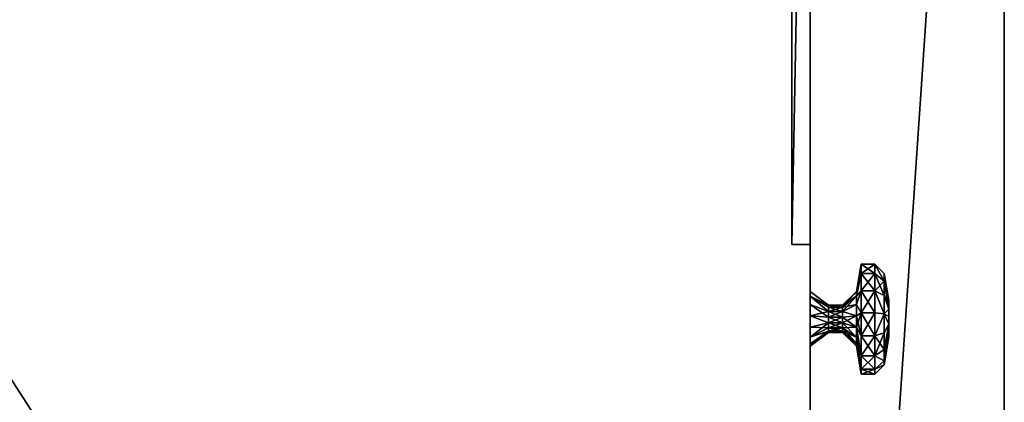
# Model space of a CAD drawing. Units: millimetres. Extents: x -38318 to -24048, y 74767 to 86628.
# Drawn here: x -34035 to -33697, y 80139 to 80270 of the extents above; entities that cross this region are included whole.
import ezdxf

# ---------------------------------------------------------------- set-up
doc = ezdxf.new("R2010")
doc.units = ezdxf.units.MM
doc.layers.add('3d-mebel', color=4, linetype='Continuous')

# ---------------------------------------------------------------- blocks, each defined once
blk = doc.blocks.new('12ZFNB01')
at = {"color": 0, "linetype": 'ByBlock'}
blk.add_3dface([(24, 24.188, 31.562), (24, 24.188, 30.188), (24, 57.312, 30.188), (24, 57.312, 31.562)], dxfattribs=at)
mesh = blk.add_polyface(dxfattribs=at)
corners = [(0, 20.125, 75.625), (0, 61.375, 75.625), (0, 20.125, 76), (0, 61.375, 76), (26.625, 61.375, 75.625), (26.625, 20.125, 75.625), (26.625, 20.125, 76), (26.625, 61.375, 76), (0, 58.75, 71.875), (0, 58.75, 71.5), (0, 81.5, 71.875), (0, 81.5, 71.5), (22.625, 58.75, 71.5), (22.625, 58.75, 71.875), (22.625, 81.5, 71.875), (22.625, 81.5, 71.5), (0, 58.75, 68.875), (0, 60.25, 67.375), (0, 77.375, 67.375), (0, 78.875, 68.875), (20, 60.25, 67.375), (20, 58.75, 68.875), (20, 78.875, 68.875), (20, 77.375, 67.375), (24, 40.688, 71.5), (24, 38.75, 70), (24, 25.75, 70), (24, 24.25, 71.5), (24, 57.25, 71.5), (24, 55.75, 70), (24, 40.812, 71.5), (24, 42.75, 70), (0, 22.75, 71.5), (0, 22.75, 71.875), (0, 0, 71.875), (0, 0, 71.5), (22.625, 22.75, 71.875), (22.625, 22.75, 71.5), (22.625, 0, 71.875), (22.625, 0, 71.5), (20, 22.75, 68.875), (20, 21.25, 67.375), (20, 2.625, 68.875), (20, 4.125, 67.375), (0, 21.25, 67.375), (0, 22.75, 68.875), (0, 4.125, 67.375), (0, 2.625, 68.875), (24, 58.75, 73), (24, 57.312, 71.562), (24, 22.75, 73), (24, 24.188, 71.562), (19.25, 60.25, 57.125), (19.25, 60.25, 57.875), (19.25, 77.375, 57.125), (19.25, 77.375, 57.875), (19.25, 21.25, 57.875), (19.25, 21.25, 57.125), (19.25, 4.125, 57.125), (19.25, 4.125, 57.875), (19.25, 60.25, 46.875), (19.25, 60.25, 47.625), (19.25, 77.375, 46.875), (19.25, 77.375, 47.625), (19.25, 21.25, 47.625), (19.25, 21.25, 46.875), (19.25, 4.125, 46.875), (19.25, 4.125, 47.625), (19.25, 60.25, 36.5), (19.25, 60.25, 37.25), (19.25, 77.375, 36.5), (19.25, 77.375, 37.25), (19.25, 60.25, 26.25), (19.25, 60.25, 27), (19.25, 77.375, 26.25), (19.25, 77.375, 27), (19.25, 21.25, 37.25), (19.25, 21.25, 36.5), (19.25, 4.125, 36.5), (19.25, 4.125, 37.25), (19.25, 21.25, 27), (19.25, 21.25, 26.25), (19.25, 4.125, 26.25), (19.25, 4.125, 27), (24, 40.688, 30.125), (24, 38.75, 28.625), (24, 25.75, 28.625), (24, 24.25, 30.125), (24, 57.25, 30.125), (24, 55.75, 28.625), (24, 42.75, 28.625), (24, 40.812, 30.125), (24, 24.25, 31.625), (24, 25.75, 33.125), (24, 38.75, 33.125), (24, 40.688, 31.625), (24, 40.812, 31.625), (24, 42.75, 33.125), (24, 57.25, 31.625), (24, 55.75, 33.125), (19.25, 60.25, 16), (19.25, 60.25, 16.75), (19.25, 77.375, 16), (19.25, 77.375, 16.75), (19.25, 21.25, 16.75), (19.25, 21.25, 16), (19.25, 4.125, 16), (19.25, 4.125, 16.75), (0, 60.25, 5.625), (0, 58.75, 4.125), (0, 78.875, 4.125), (0, 77.375, 5.625), (20, 77.375, 5.625), (20, 78.875, 4.125), (20, 58.75, 4.125), (20, 60.25, 5.625), (24, 40.812, 6.125), (24, 42.75, 7.625), (24, 55.75, 7.625), (24, 57.25, 6.125), (24, 24.25, 6.125), (24, 25.75, 7.625), (24, 38.75, 7.625), (24, 40.688, 6.125), (20, 2.625, 4.125), (20, 4.125, 5.625), (20, 22.75, 4.125), (20, 21.25, 5.625), (0, 22.75, 4.125), (0, 21.25, 5.625), (0, 2.625, 4.125), (0, 4.125, 5.625), (24, 22.75, 4.125), (24, 24.188, 6.062), (24, 58.75, 4.125), (24, 57.312, 6.062), (0, 81.5, 1.5), (0, 61.375, 1.5), (0, 81.5), (0, 61.375), (22.625, 61.375, 1.5), (22.625, 81.5, 1.5), (22.625, 81.5), (22.625, 61.375), (0, 20.125, 1.5), (0, 0, 1.5), (0, 0), (0, 20.125), (22.625, 0, 1.5), (22.625, 20.125, 1.5), (22.625, 0), (22.625, 20.125), (26.625, 20.125, 1.5), (26.625, 61.375, 1.5), (26.625, 20.125), (26.625, 61.375)]
mesh.append_faces([[corners[k] for k in face] for face in [(0, 1, 2), (3, 2, 1), (8, 9, 10), (11, 10, 9), (28, 29, 30), (31, 30, 29), (36, 37, 38), (39, 38, 37), (40, 41, 42), (43, 42, 41), (44, 45, 46), (47, 46, 45), (48, 49, 50), (51, 50, 49), (52, 53, 54), (55, 54, 53), (60, 61, 62), (63, 62, 61), (68, 69, 70), (71, 70, 69), (72, 73, 74), (75, 74, 73), (96, 97, 98), (99, 98, 97), (100, 101, 102), (103, 102, 101), (124, 125, 126), (127, 126, 125), (128, 129, 130), (131, 130, 129), (132, 133, 134), (135, 134, 133), (136, 137, 138), (139, 138, 137), (148, 149, 150), (151, 150, 149), (152, 153, 154), (155, 154, 153)]], dxfattribs={"vtx1": -1, "color": 0})
mesh.append_faces([[corners[k] for k in face] for face in [(4, 5, 6), (6, 7, 4), (12, 13, 14), (14, 15, 12), (16, 17, 18), (18, 19, 16), (20, 21, 22), (22, 23, 20), (24, 25, 26), (26, 27, 24), (32, 33, 34), (34, 35, 32), (56, 57, 58), (58, 59, 56), (64, 65, 66), (66, 67, 64), (76, 77, 78), (78, 79, 76), (80, 81, 82), (82, 83, 80), (84, 85, 86), (86, 87, 84), (88, 89, 90), (90, 91, 88), (92, 93, 94), (94, 95, 92), (104, 105, 106), (106, 107, 104), (108, 109, 110), (110, 111, 108), (112, 113, 114), (114, 115, 112), (116, 117, 118), (118, 119, 116), (120, 121, 122), (122, 123, 120), (140, 141, 142), (142, 143, 140), (144, 145, 146), (146, 147, 144), (137, 144, 147), (147, 139, 137)]], dxfattribs={"vtx2": -1, "color": 0})
mesh = blk.add_polyface(dxfattribs=at)
corners = [(22.625, 81.5, 71.5), (20, 58.75, 68.875), (20, 78.875, 68.875), (22.625, 58.75, 71.5), (0, 58.75, 71.5), (0, 58.75, 68.875), (0, 78.875, 68.875), (0, 81.5, 71.5), (0, 22.75, 68.875), (0, 22.75, 71.5), (0, 2.625, 68.875), (0, 0, 71.5), (20, 22.75, 68.875), (22.625, 0, 71.5), (20, 2.625, 68.875), (22.625, 22.75, 71.5), (0, 22.75, 73), (0, 58.75, 73), (0, 61.375, 75.625), (0, 20.125, 75.625), (24, 22.75, 73), (24, 58.75, 73), (26.625, 61.375, 75.625), (26.625, 20.125, 75.625), (24, 58.75, 4.125), (24, 22.75, 4.125), (26.625, 61.375, 1.5), (26.625, 20.125, 1.5), (0, 58.75, 4.125), (0, 22.75, 4.125), (0, 61.375, 1.5), (0, 20.125, 1.5), (0, 2.625, 4.125), (0, 0, 1.5), (20, 22.75, 4.125), (20, 2.625, 4.125), (22.625, 20.125, 1.5), (22.625, 0, 1.5), (20, 78.875, 4.125), (20, 58.75, 4.125), (22.625, 61.375, 1.5), (22.625, 81.5, 1.5), (0, 78.875, 4.125), (0, 81.5, 1.5)]
mesh.append_faces([[corners[k] for k in face] for face in [(0, 1, 2), (12, 13, 14)]], dxfattribs={"vtx0": -1, "color": 0})
mesh.append_faces([[corners[k] for k in face] for face in [(8, 9, 10), (11, 10, 9), (15, 13, 12), (24, 25, 26), (27, 26, 25), (28, 29, 30), (31, 30, 29), (29, 32, 31), (33, 31, 32), (34, 35, 36), (37, 36, 35)]], dxfattribs={"vtx1": -1, "color": 0})
mesh.append_faces([[corners[k] for k in face] for face in [(0, 3, 1), (4, 5, 6), (6, 7, 4), (16, 17, 18), (18, 19, 16), (20, 21, 22), (22, 23, 20), (38, 39, 40), (40, 41, 38), (42, 28, 30), (30, 43, 42)]], dxfattribs={"vtx2": -1, "color": 0})
mesh = blk.add_polyface(dxfattribs=at)
corners = [(0, 61.375, 75.625), (26.625, 61.375, 75.625), (26.625, 61.375, 76), (0, 61.375, 76), (0, 20.125, 75.625), (26.625, 20.125, 75.625), (26.625, 20.125, 76), (0, 20.125, 76), (0, 81.5, 71.5), (22.625, 81.5, 71.5), (0, 81.5, 71.875), (22.625, 81.5, 71.875), (0, 58.75, 73), (0, 58.75, 68.875), (24, 58.75, 73), (20, 58.75, 68.875), (0, 22.75, 73), (0, 22.75, 68.875), (24, 22.75, 73), (20, 22.75, 68.875), (0, 0, 71.5), (22.625, 0, 71.5), (0, 0, 71.875), (22.625, 0, 71.875), (26.625, 61.375, 1.5), (22.625, 61.375, 1.5), (22.625, 61.375), (26.625, 61.375), (0, 81.5), (22.625, 81.5), (0, 81.5, 1.5), (22.625, 81.5, 1.5), (26.625, 20.125, 1.5), (22.625, 20.125, 1.5), (22.625, 20.125), (26.625, 20.125), (0, 0), (22.625, 0), (0, 0, 1.5), (22.625, 0, 1.5)]
mesh.append_faces([[corners[k] for k in face] for face in [(8, 9, 10), (11, 10, 9), (12, 13, 14), (15, 14, 13), (16, 17, 18), (19, 18, 17), (20, 21, 22), (23, 22, 21), (28, 29, 30), (31, 30, 29), (36, 37, 38), (39, 38, 37)]], dxfattribs={"vtx1": -1, "color": 0})
mesh.append_faces([[corners[k] for k in face] for face in [(0, 1, 2), (2, 3, 0), (4, 5, 6), (6, 7, 4), (24, 25, 26), (26, 27, 24), (32, 33, 34), (34, 35, 32)]], dxfattribs={"vtx2": -1, "color": 0})
mesh = blk.add_polyface(dxfattribs=at)
corners = [(0, 81.5, 71.5), (20, 78.875, 68.875), (22.625, 81.5, 71.5), (0, 78.875, 68.875), (0, 0, 71.5), (20, 2.625, 68.875), (22.625, 0, 71.5), (0, 2.625, 68.875), (0, 22.75, 73), (26.625, 20.125, 75.625), (0, 20.125, 75.625), (24, 22.75, 73), (0, 58.75, 73), (26.625, 61.375, 75.625), (0, 61.375, 75.625), (24, 58.75, 73), (0, 2.625, 4.125), (22.625, 0, 1.5), (20, 2.625, 4.125), (0, 0, 1.5), (24, 22.75, 4.125), (20, 22.75, 4.125), (26.625, 20.125, 1.5), (22.625, 20.125, 1.5), (0, 78.875, 4.125), (22.625, 81.5, 1.5), (20, 78.875, 4.125), (0, 81.5, 1.5), (24, 58.75, 4.125), (20, 58.75, 4.125), (26.625, 61.375, 1.5), (22.625, 61.375, 1.5)]
mesh.append_faces([[corners[k] for k in face] for face in [(0, 1, 2), (4, 5, 6), (8, 9, 10), (12, 13, 14), (16, 17, 18), (24, 25, 26)]], dxfattribs={"vtx0": -1, "color": 0})
mesh.append_faces([[corners[k] for k in face] for face in [(11, 9, 8), (15, 13, 12), (20, 21, 22), (23, 22, 21), (28, 29, 30), (31, 30, 29)]], dxfattribs={"vtx1": -1, "color": 0})
mesh.append_faces([[corners[k] for k in face] for face in [(0, 3, 1), (4, 7, 5), (16, 19, 17), (24, 27, 25)]], dxfattribs={"vtx2": -1, "color": 0})
mesh = blk.add_polyface(dxfattribs=at)
corners = [(26.625, 20.125, 76), (0, 20.125, 76), (0, 61.375, 76), (26.625, 61.375, 76), (0, 81.5, 71.875), (22.625, 81.5, 71.875), (0, 58.75, 71.875), (22.625, 58.75, 71.875), (20, 60.25, 67.375), (0, 60.25, 67.375), (0, 77.375, 67.375), (20, 77.375, 67.375), (22.625, 0, 71.875), (0, 0, 71.875), (0, 22.75, 71.875), (22.625, 22.75, 71.875), (0, 21.25, 67.375), (20, 21.25, 67.375), (0, 4.125, 67.375), (20, 4.125, 67.375), (19.25, 77.375, 57.125), (19.25, 60.25, 57.125), (0.25, 77.375, 57.125), (0.25, 60.25, 57.125), (19.25, 77.375, 57.875), (19.25, 60.25, 57.875), (0.25, 77.375, 57.875), (0.25, 60.25, 57.875), (19.25, 21.25, 57.125), (19.25, 4.125, 57.125), (0.25, 4.125, 57.125), (0.25, 21.25, 57.125), (19.25, 21.25, 57.875), (19.25, 4.125, 57.875), (0.25, 4.125, 57.875), (0.25, 21.25, 57.875), (19.25, 77.375, 47.625), (19.25, 60.25, 47.625), (0.25, 77.375, 47.625), (0.25, 60.25, 47.625), (19.25, 77.375, 46.875), (19.25, 60.25, 46.875), (0.25, 77.375, 46.875), (0.25, 60.25, 46.875), (19.25, 21.25, 47.625), (19.25, 4.125, 47.625), (0.25, 4.125, 47.625), (0.25, 21.25, 47.625), (19.25, 21.25, 46.875), (19.25, 4.125, 46.875), (0.25, 4.125, 46.875), (0.25, 21.25, 46.875), (19.25, 60.25, 36.5), (19.25, 77.375, 36.5), (0.25, 77.375, 36.5), (0.25, 60.25, 36.5), (19.25, 60.25, 37.25), (19.25, 77.375, 37.25), (0.25, 77.375, 37.25), (0.25, 60.25, 37.25), (19.25, 60.25, 26.25), (19.25, 77.375, 26.25), (0.25, 77.375, 26.25), (0.25, 60.25, 26.25), (19.25, 60.25, 27), (19.25, 77.375, 27), (0.25, 77.375, 27), (0.25, 60.25, 27), (19.25, 4.125, 36.5), (19.25, 21.25, 36.5), (0.25, 4.125, 36.5), (0.25, 21.25, 36.5), (19.25, 4.125, 37.25), (19.25, 21.25, 37.25), (0.25, 4.125, 37.25), (0.25, 21.25, 37.25), (19.25, 4.125, 27), (19.25, 21.25, 27), (0.25, 4.125, 27), (0.25, 21.25, 27), (19.25, 4.125, 26.25), (19.25, 21.25, 26.25), (0.25, 4.125, 26.25), (0.25, 21.25, 26.25), (19.25, 60.25, 16), (19.25, 77.375, 16), (0.25, 77.375, 16), (0.25, 60.25, 16), (19.25, 60.25, 16.75), (19.25, 77.375, 16.75), (0.25, 77.375, 16.75), (0.25, 60.25, 16.75), (19.25, 4.125, 16), (19.25, 21.25, 16), (0.25, 4.125, 16), (0.25, 21.25, 16), (19.25, 4.125, 16.75), (19.25, 21.25, 16.75), (0.25, 4.125, 16.75), (0.25, 21.25, 16.75), (20, 60.25, 5.625), (20, 77.375, 5.625), (0, 77.375, 5.625), (0, 60.25, 5.625), (20, 4.125, 5.625), (20, 21.25, 5.625), (0, 4.125, 5.625), (0, 21.25, 5.625)]
mesh.append_faces([[corners[k] for k in face] for face in [(4, 5, 6), (7, 6, 5), (16, 17, 18), (19, 18, 17), (20, 21, 22), (23, 22, 21), (24, 25, 26), (27, 26, 25), (36, 37, 38), (39, 38, 37), (40, 41, 42), (43, 42, 41), (68, 69, 70), (71, 70, 69), (72, 73, 74), (75, 74, 73), (76, 77, 78), (79, 78, 77), (80, 81, 82), (83, 82, 81), (92, 93, 94), (95, 94, 93), (96, 97, 98), (99, 98, 97), (104, 105, 106), (107, 106, 105)]], dxfattribs={"vtx1": -1, "color": 0})
mesh.append_faces([[corners[k] for k in face] for face in [(0, 1, 2), (2, 3, 0), (8, 9, 10), (10, 11, 8), (12, 13, 14), (14, 15, 12), (28, 29, 30), (30, 31, 28), (32, 33, 34), (34, 35, 32), (44, 45, 46), (46, 47, 44), (48, 49, 50), (50, 51, 48), (52, 53, 54), (54, 55, 52), (56, 57, 58), (58, 59, 56), (60, 61, 62), (62, 63, 60), (64, 65, 66), (66, 67, 64), (84, 85, 86), (86, 87, 84), (88, 89, 90), (90, 91, 88), (100, 101, 102), (102, 103, 100)]], dxfattribs={"vtx2": -1, "color": 0})
mesh = blk.add_polyface(dxfattribs=at)
corners = [(24, 40.688, 6.125), (24, 38.75, 7.625), (24, 40.688, 30.125), (24, 38.75, 28.625), (24, 24.25, 30.125), (24, 25.75, 28.625), (24, 24.25, 6.125), (24, 25.75, 7.625), (24, 57.25, 6.125), (24, 55.75, 7.625), (24, 57.25, 30.125), (24, 55.75, 28.625), (24, 40.812, 30.125), (24, 42.75, 28.625), (24, 40.812, 6.125), (24, 42.75, 7.625), (24, 58.75, 4.125), (24, 57.312, 6.062), (24, 57.312, 71.562), (24, 58.75, 73), (24, 22.75, 73), (24, 24.188, 71.562), (24, 24.188, 6.062), (24, 22.75, 4.125), (0, 4.125, 67.375), (0, 2.625, 68.875), (0, 4.125, 5.625), (0, 2.625, 4.125), (20, 2.625, 68.875), (20, 4.125, 67.375), (20, 4.125, 5.625), (20, 2.625, 4.125), (20, 22.75, 4.125), (20, 21.25, 5.625), (20, 21.25, 67.375), (20, 22.75, 68.875), (20, 77.375, 67.375), (20, 78.875, 68.875), (20, 77.375, 5.625), (20, 78.875, 4.125), (0, 78.875, 68.875), (0, 77.375, 67.375), (0, 77.375, 5.625), (0, 78.875, 4.125), (20, 60.25, 5.625), (20, 58.75, 4.125), (20, 60.25, 67.375), (20, 58.75, 68.875), (24, 40.688, 31.625), (24, 38.75, 33.125), (24, 40.688, 71.5), (24, 38.75, 70), (24, 24.25, 71.5), (24, 25.75, 70), (24, 24.25, 31.625), (24, 25.75, 33.125), (24, 57.25, 31.625), (24, 55.75, 33.125), (24, 55.75, 70), (24, 57.25, 71.5), (24, 40.812, 71.5), (24, 42.75, 70), (24, 42.75, 33.125), (24, 40.812, 31.625)]
mesh.append_faces([[corners[k] for k in face] for face in [(0, 1, 2), (3, 2, 1), (4, 5, 6), (7, 6, 5), (8, 9, 10), (11, 10, 9), (12, 13, 14), (15, 14, 13), (24, 25, 26), (27, 26, 25), (36, 37, 38), (39, 38, 37), (44, 45, 46), (47, 46, 45), (48, 49, 50), (51, 50, 49), (52, 53, 54), (55, 54, 53)]], dxfattribs={"vtx1": -1, "color": 0})
mesh.append_faces([[corners[k] for k in face] for face in [(16, 17, 18), (18, 19, 16), (20, 21, 22), (22, 23, 20), (28, 29, 30), (30, 31, 28), (32, 33, 34), (34, 35, 32), (40, 41, 42), (42, 43, 40), (56, 57, 58), (58, 59, 56), (60, 61, 62), (62, 63, 60)]], dxfattribs={"vtx2": -1, "color": 0})
mesh = blk.add_polyface(dxfattribs=at)
corners = [(0, 2.625, 4.125), (20, 2.625, 4.125), (0, 2.625, 68.875), (20, 2.625, 68.875), (20, 4.125, 67.375), (0, 4.125, 67.375), (20, 4.125, 5.625), (0, 4.125, 5.625), (0, 21.25, 5.625), (20, 21.25, 5.625), (20, 21.25, 67.375), (0, 21.25, 67.375), (20, 77.375, 67.375), (0, 77.375, 67.375), (20, 77.375, 5.625), (0, 77.375, 5.625), (0, 78.875, 4.125), (20, 78.875, 4.125), (0, 78.875, 68.875), (20, 78.875, 68.875), (0, 60.25, 5.625), (20, 60.25, 5.625), (20, 60.25, 67.375), (0, 60.25, 67.375)]
mesh.append_faces([[corners[k] for k in face] for face in [(0, 1, 2), (3, 2, 1), (4, 5, 6), (7, 6, 5), (12, 13, 14), (15, 14, 13), (16, 17, 18), (19, 18, 17)]], dxfattribs={"vtx1": -1, "color": 0})
mesh.append_faces([[corners[k] for k in face] for face in [(8, 9, 10), (10, 11, 8), (20, 21, 22), (22, 23, 20)]], dxfattribs={"vtx2": -1, "color": 0})
mesh = blk.add_polyface(dxfattribs=at)
corners = [(24.875, 42.357, 18.628), (24.688, 42.357, 18.628), (24.688, 42.125, 18.837), (25, 42.062, 18.729), (25, 42.256, 18.555), (24.625, 42.117, 18.265), (24.688, 42.484, 18.343), (24.875, 42.484, 18.343), (25, 42.361, 18.317), (25.062, 41.995, 18.239), (24.625, 42.117, 18.11), (24.688, 42.484, 18.032), (24.875, 42.484, 18.032), (25, 42.361, 18.058), (25.062, 41.995, 18.136), (24.625, 42.053, 17.967), (24.688, 42.357, 17.747), (24.875, 42.357, 17.747), (25, 42.256, 17.82), (24.875, 42.125, 17.538), (24.688, 42.125, 17.538), (24.688, 42.125, 51.837), (24.875, 42.125, 51.837), (24.875, 42.357, 51.628), (24.688, 42.357, 51.628), (25, 42.062, 51.729), (25, 42.256, 51.555), (24.688, 42.484, 51.343), (24.625, 42.053, 51.408), (24.625, 42.117, 51.265), (24.875, 42.484, 51.343), (25, 42.361, 51.317), (24.625, 42.117, 51.11), (24.688, 42.484, 51.032), (24.875, 42.484, 51.032), (25, 42.361, 51.058), (25.062, 41.995, 51.136), (24.625, 42.053, 50.967), (24.688, 42.357, 50.747), (24.875, 42.357, 50.747), (25, 42.256, 50.82), (24.875, 42.125, 50.538), (24.688, 42.125, 50.538), (23.75, 55.75, 7.625), (23.75, 42.75, 7.625), (23.75, 42.75, 28.625), (23.75, 55.75, 28.625), (0, 60.25, 5.625), (0, 77.375, 5.625), (0, 77.375, 67.375), (0, 60.25, 67.375), (23.75, 55.75, 33.125), (23.75, 42.75, 33.125), (23.75, 42.75, 70), (23.75, 55.75, 70)]
mesh.append_faces([[corners[k] for k in face] for face in [(5, 1, 6), (7, 4, 8), (30, 26, 31)]], dxfattribs={"vtx0": -1, "color": 0})
mesh.append_faces([[corners[k] for k in face] for face in [(18, 12, 13), (27, 28, 24), (40, 34, 35)]], dxfattribs={"vtx0": -1, "vtx1": -1, "color": 0})
mesh.append_faces([[corners[k] for k in face] for face in [(0, 1, 2), (0, 3, 4), (1, 0, 7), (7, 6, 1), (10, 6, 11), (11, 7, 12), (12, 8, 13), (14, 13, 8), (15, 11, 16), (11, 12, 17), (17, 16, 11), (18, 17, 12), (16, 17, 19), (19, 20, 16), (21, 22, 23), (23, 24, 21), (23, 25, 26), (24, 23, 30), (30, 27, 24), (32, 27, 33), (33, 30, 34), (34, 31, 35), (36, 35, 31), (37, 33, 38), (33, 34, 39), (39, 38, 33), (40, 39, 34), (38, 39, 41), (41, 42, 38)]], dxfattribs={"vtx0": -1, "vtx2": -1, "color": 0})
mesh.append_faces([[corners[k] for k in face] for face in [(7, 0, 4), (10, 5, 6), (12, 7, 8), (15, 10, 11), (18, 13, 14), (19, 17, 18), (30, 23, 26), (32, 29, 27), (34, 30, 31), (37, 32, 33), (40, 35, 36), (41, 39, 40)]], dxfattribs={"vtx1": -1, "vtx2": -1, "color": 0})
mesh.append_faces([[corners[k] for k in face] for face in [(9, 8, 4), (11, 6, 7), (27, 29, 28), (33, 27, 30), (43, 44, 45), (45, 46, 43), (47, 48, 49), (49, 50, 47), (51, 52, 53), (53, 54, 51)]], dxfattribs={"vtx2": -1, "color": 0})
mesh = blk.add_polyface(dxfattribs=at)
corners = [(23.75, 25.75, 7.625), (24, 25.75, 7.625), (23.75, 25.75, 28.625), (24, 25.75, 28.625), (23.75, 38.75, 7.625), (24, 38.75, 7.625), (23.75, 38.75, 28.625), (24, 38.75, 28.625), (23.75, 42.75, 7.625), (24, 42.75, 7.625), (23.75, 42.75, 28.625), (24, 42.75, 28.625), (23.75, 55.75, 7.625), (24, 55.75, 7.625), (23.75, 55.75, 28.625), (24, 55.75, 28.625), (24, 22.75, 73), (20, 22.75, 68.875), (20, 22.75, 4.125), (24, 22.75, 4.125), (24, 58.75, 73), (20, 58.75, 68.875), (20, 58.75, 4.125), (24, 58.75, 4.125), (23.75, 25.75, 33.125), (24, 25.75, 33.125), (23.75, 25.75, 70), (24, 25.75, 70), (23.75, 38.75, 33.125), (24, 38.75, 33.125), (23.75, 38.75, 70), (24, 38.75, 70), (23.75, 42.75, 33.125), (24, 42.75, 33.125), (23.75, 42.75, 70), (24, 42.75, 70), (23.75, 55.75, 33.125), (24, 55.75, 33.125), (23.75, 55.75, 70), (24, 55.75, 70)]
mesh.append_faces([[corners[k] for k in face] for face in [(0, 1, 2), (3, 2, 1), (4, 5, 6), (7, 6, 5), (8, 9, 10), (11, 10, 9), (12, 13, 14), (15, 14, 13), (24, 25, 26), (27, 26, 25), (28, 29, 30), (31, 30, 29), (32, 33, 34), (35, 34, 33), (36, 37, 38), (39, 38, 37)]], dxfattribs={"vtx1": -1, "color": 0})
mesh.append_faces([[corners[k] for k in face] for face in [(16, 17, 18), (18, 19, 16), (20, 21, 22), (22, 23, 20)]], dxfattribs={"vtx2": -1, "color": 0})
mesh = blk.add_polyface(dxfattribs=at)
corners = [(24, 57.312, 71.562), (24, 57.25, 71.5), (24, 24.25, 71.5), (24, 24.188, 71.562), (24, 57.312, 30.188), (24, 57.25, 30.125), (24, 24.25, 30.125), (24, 24.188, 30.188), (24, 24.188, 31.562), (24, 24.25, 31.625), (24, 57.25, 31.625), (24, 57.312, 31.562), (24, 24.188, 6.062), (24, 24.25, 6.125), (24, 57.25, 6.125), (24, 57.312, 6.062), (24, 40.812, 6.125), (24, 40.688, 6.125), (24, 40.688, 30.125), (24, 40.812, 30.125), (24, 40.688, 71.5), (24, 40.812, 71.5), (24, 40.688, 31.625), (24, 40.812, 31.625)]
mesh.append_faces([[corners[k] for k in face] for face in [(7, 6, 12), (13, 12, 6), (15, 14, 4), (5, 4, 14), (20, 21, 22), (23, 22, 21), (11, 10, 0), (1, 0, 10), (3, 2, 8), (9, 8, 2)]], dxfattribs={"vtx1": -1, "color": 0})
mesh.append_faces([[corners[k] for k in face] for face in [(0, 1, 2), (2, 3, 0), (4, 5, 6), (6, 7, 4), (8, 9, 10), (10, 11, 8), (12, 13, 14), (14, 15, 12), (16, 17, 18), (18, 19, 16)]], dxfattribs={"vtx2": -1, "color": 0})
mesh = blk.add_polyface(dxfattribs=at)
corners = [(23.75, 55.75, 70), (24, 55.75, 70), (23.75, 42.75, 70), (24, 42.75, 70), (23.75, 38.75, 70), (24, 38.75, 70), (23.75, 25.75, 70), (24, 25.75, 70), (24, 55.75, 33.125), (23.75, 55.75, 33.125), (23.75, 42.75, 33.125), (24, 42.75, 33.125), (24, 38.75, 33.125), (23.75, 38.75, 33.125), (23.75, 25.75, 33.125), (24, 25.75, 33.125), (24, 55.75, 28.625), (23.75, 55.75, 28.625), (23.75, 42.75, 28.625), (24, 42.75, 28.625), (24, 38.75, 28.625), (23.75, 38.75, 28.625), (23.75, 25.75, 28.625), (24, 25.75, 28.625), (24, 55.75, 7.625), (23.75, 55.75, 7.625), (23.75, 42.75, 7.625), (24, 42.75, 7.625), (24, 38.75, 7.625), (23.75, 38.75, 7.625), (23.75, 25.75, 7.625), (24, 25.75, 7.625)]
mesh.append_faces([[corners[k] for k in face] for face in [(0, 1, 2), (3, 2, 1), (4, 5, 6), (7, 6, 5)]], dxfattribs={"vtx1": -1, "color": 0})
mesh.append_faces([[corners[k] for k in face] for face in [(8, 9, 10), (10, 11, 8), (12, 13, 14), (14, 15, 12), (16, 17, 18), (18, 19, 16), (20, 21, 22), (22, 23, 20), (24, 25, 26), (26, 27, 24), (28, 29, 30), (30, 31, 28)]], dxfattribs={"vtx2": -1, "color": 0})
mesh = blk.add_polyface(dxfattribs=at)
corners = [(24.875, 42.125, 18.837), (24.688, 42.125, 18.837), (24.688, 41.828, 18.933), (25, 41.815, 18.809), (25, 42.062, 18.729), (24.438, 41.902, 18.298), (24.625, 41.938, 18.512), (24.625, 42.053, 18.408), (24.688, 42.357, 18.628), (24.875, 42.357, 18.628), (25, 42.256, 18.555), (25.062, 41.875, 18.404), (25.062, 41.952, 18.334), (24.25, 41.933, 18.226), (24, 42.117, 18.265), (24, 42.053, 18.408), (24.438, 41.933, 18.226), (24.625, 42.117, 18.265), (25.062, 41.995, 18.239), (24, 42.117, 18.11), (24.25, 41.933, 18.149), (24.438, 41.933, 18.149), (24.625, 42.117, 18.11), (25.062, 41.995, 18.136), (25, 42.361, 18.317), (24, 42.053, 17.967), (24.438, 41.902, 18.077), (24.625, 42.053, 17.967), (25, 42.256, 17.82), (25.062, 41.952, 18.041), (24.688, 42.125, 17.538), (24.688, 42.357, 17.747), (24.625, 41.938, 17.863), (24.875, 42.125, 17.538), (25, 42.062, 17.646), (24.875, 41.828, 17.442), (25, 41.815, 17.566), (24.625, 41.938, 51.512), (24.688, 41.828, 51.933), (24.688, 42.125, 51.837), (24.875, 42.125, 51.837), (25, 41.815, 51.809), (25, 42.062, 51.729), (24.438, 41.902, 51.298), (24.625, 42.053, 51.408), (24.688, 42.357, 51.628), (24.875, 42.357, 51.628), (25, 42.256, 51.555), (25.062, 41.875, 51.404), (25.062, 41.952, 51.334), (24.25, 41.933, 51.226), (24, 42.117, 51.265), (24, 42.053, 51.408), (24.438, 41.933, 51.226), (24.625, 42.117, 51.265), (25, 42.361, 51.317), (25.062, 41.995, 51.239), (24, 42.117, 51.11), (24.25, 41.933, 51.149), (24.438, 41.933, 51.149), (24.625, 42.117, 51.11), (25.062, 41.995, 51.136), (24, 42.053, 50.967), (24.438, 41.902, 51.077), (24.625, 42.053, 50.967), (25, 42.256, 50.82), (25.062, 41.952, 51.041), (24.688, 42.125, 50.538), (24.688, 42.357, 50.747), (24.625, 41.938, 50.863), (24.875, 42.125, 50.538), (25, 42.062, 50.646), (24.688, 41.828, 50.442), (24.875, 41.828, 50.442), (25, 41.815, 50.566)]
mesh.append_faces([[corners[k] for k in face] for face in [(16, 7, 17), (53, 44, 54), (55, 49, 56)]], dxfattribs={"vtx0": -1, "color": 0})
mesh.append_faces([[corners[k] for k in face] for face in [(18, 10, 12), (23, 24, 18), (30, 27, 31), (36, 33, 34), (61, 55, 56), (67, 64, 68), (72, 69, 67), (74, 70, 71)]], dxfattribs={"vtx0": -1, "vtx1": -1, "color": 0})
mesh.append_faces([[corners[k] for k in face] for face in [(0, 1, 2), (0, 3, 4), (5, 6, 7), (7, 1, 8), (1, 0, 9), (10, 11, 12), (13, 14, 15), (19, 13, 20), (21, 17, 22), (26, 22, 27), (28, 23, 29), (30, 32, 27), (33, 28, 34), (30, 33, 35), (37, 38, 39), (40, 39, 38), (40, 41, 42), (43, 37, 44), (44, 39, 45), (47, 48, 49), (50, 51, 52), (57, 50, 58), (59, 54, 60), (63, 60, 64), (65, 61, 66), (67, 69, 64), (70, 65, 71), (67, 70, 73)]], dxfattribs={"vtx0": -1, "vtx2": -1, "color": 0})
mesh.append_faces([[corners[k] for k in face] for face in [(7, 6, 1), (9, 0, 4), (10, 4, 11), (17, 7, 8), (21, 16, 17), (25, 19, 20), (26, 21, 22), (34, 28, 29), (44, 37, 39), (46, 40, 42), (47, 42, 48), (55, 47, 49), (59, 53, 54), (62, 57, 58), (63, 59, 60), (71, 65, 66)]], dxfattribs={"vtx1": -1, "vtx2": -1, "color": 0})
mesh.append_faces([[corners[k] for k in face] for face in [(19, 14, 13), (57, 51, 50)]], dxfattribs={"vtx2": -1, "color": 0})
mesh = blk.add_polyface(dxfattribs=at)
corners = [(24.688, 41.828, 18.933), (24.625, 41.789, 18.56), (24.625, 41.634, 18.544), (25, 41.815, 18.809), (25.062, 41.673, 18.425), (25.062, 41.776, 18.436), (24.438, 41.844, 18.35), (24.625, 41.938, 18.512), (24.688, 42.125, 18.837), (24.875, 41.828, 18.933), (24.875, 42.125, 18.837), (25.062, 41.875, 18.404), (25, 42.062, 18.729), (25.062, 41.75, 18.188), (25.062, 41.952, 18.334), (25.062, 41.995, 18.239), (25.062, 41.995, 18.136), (25.062, 41.952, 18.041), (24.438, 41.844, 18.025), (24.625, 42.053, 17.967), (24.625, 41.938, 17.863), (25, 42.062, 17.646), (25.062, 41.875, 17.971), (24.625, 41.789, 17.815), (24.688, 41.828, 17.442), (24.688, 42.125, 17.538), (24.875, 41.828, 17.442), (25, 41.815, 17.566), (24.875, 42.125, 17.538), (25.062, 41.776, 17.939), (24.438, 41.692, 18.009), (24.438, 41.77, 18.001), (25.062, 41.673, 17.95), (24.688, 41.828, 51.933), (24.625, 41.789, 51.56), (24.625, 41.634, 51.544), (25, 41.815, 51.809), (25.062, 41.673, 51.425), (25.062, 41.776, 51.436), (24.438, 41.844, 51.35), (24.625, 41.938, 51.512), (24.438, 41.77, 51.374), (24.875, 41.828, 51.933), (24.875, 42.125, 51.837), (25.062, 41.875, 51.404), (25, 42.062, 51.729), (25.062, 41.75, 51.188), (24.438, 41.902, 51.298), (25.062, 41.952, 51.334), (24.438, 41.933, 51.226), (24.625, 42.053, 51.408), (25.062, 41.995, 51.239), (25.062, 41.995, 51.136), (25.062, 41.952, 51.041), (24.438, 41.844, 51.025), (24.625, 42.053, 50.967), (24.625, 41.938, 50.863), (24.438, 41.902, 51.077), (25, 42.062, 50.646), (25.062, 41.875, 50.971), (24.625, 41.789, 50.815), (24.438, 41.77, 51.001), (24.688, 41.828, 50.442), (24.875, 41.828, 50.442), (24.688, 42.125, 50.538), (25, 41.815, 50.566), (24.875, 42.125, 50.538), (25.062, 41.776, 50.939), (24.438, 41.692, 51.009), (25.062, 41.673, 50.95)]
mesh.append_faces([[corners[k] for k in face] for face in [(3, 4, 5), (11, 3, 5), (27, 22, 29), (32, 27, 29), (36, 37, 38), (44, 36, 38), (65, 59, 67), (69, 65, 67)]], dxfattribs={"vtx0": -1, "color": 0})
mesh.append_faces([[corners[k] for k in face] for face in [(23, 18, 20), (24, 20, 25), (60, 54, 56)]], dxfattribs={"vtx0": -1, "vtx1": -1, "color": 0})
mesh.append_faces([[corners[k] for k in face] for face in [(6, 1, 7), (7, 0, 8), (11, 12, 3), (13, 11, 5), (13, 14, 11), (13, 15, 14), (13, 16, 15), (13, 17, 16), (18, 19, 20), (21, 17, 22), (13, 22, 17), (13, 29, 22), (39, 34, 40), (44, 45, 36), (46, 44, 38), (46, 48, 44), (46, 51, 48), (46, 52, 51), (46, 53, 52), (54, 55, 56), (58, 53, 59), (46, 59, 53), (46, 67, 59)]], dxfattribs={"vtx0": -1, "vtx2": -1, "color": 0})
mesh.append_faces([[corners[k] for k in face] for face in [(27, 21, 22), (47, 39, 40), (49, 47, 50), (54, 57, 55), (65, 58, 59)]], dxfattribs={"vtx1": -1, "vtx2": -1, "color": 0})
mesh.append_faces([[corners[k] for k in face] for face in [(0, 1, 2), (7, 1, 0), (0, 9, 10), (10, 9, 3), (24, 23, 20), (26, 24, 25), (27, 26, 28), (30, 31, 23), (33, 34, 35), (39, 41, 34), (40, 34, 33), (33, 42, 43), (43, 42, 36), (60, 61, 54), (62, 60, 56), (63, 62, 64), (65, 63, 66), (68, 61, 60)]], dxfattribs={"vtx2": -1, "color": 0})
mesh = blk.add_polyface(dxfattribs=at)
corners = [(24, 41.789, 18.56), (24.25, 41.692, 18.366), (24.25, 41.77, 18.374), (24, 41.938, 18.512), (24.25, 41.844, 18.35), (24.438, 41.77, 18.374), (24.438, 41.844, 18.35), (24.625, 41.789, 18.56), (24, 42.053, 18.408), (24.25, 41.902, 18.298), (24.438, 41.902, 18.298), (24.625, 41.938, 18.512), (24.25, 41.933, 18.226), (24.438, 41.933, 18.226), (24.625, 42.053, 18.408), (24.25, 41.933, 18.149), (24.438, 41.933, 18.149), (24, 42.053, 17.967), (24.25, 41.902, 18.077), (24.438, 41.902, 18.077), (24.25, 41.844, 18.025), (24, 41.938, 17.863), (24.438, 41.844, 18.025), (24.625, 42.053, 17.967), (24, 41.789, 17.815), (24.25, 41.77, 18.001), (24.438, 41.77, 18.001), (24.625, 41.789, 17.815), (24.25, 41.692, 18.009), (24, 41.789, 51.56), (24.25, 41.692, 51.366), (24.25, 41.77, 51.374), (24, 41.938, 51.512), (24.25, 41.844, 51.35), (24.438, 41.77, 51.374), (24.438, 41.844, 51.35), (24, 42.053, 51.408), (24.25, 41.902, 51.298), (24.438, 41.902, 51.298), (24.25, 41.933, 51.226), (24.438, 41.933, 51.226), (24.25, 41.933, 51.149), (24.438, 41.933, 51.149), (24, 42.053, 50.967), (24.25, 41.902, 51.077), (24.438, 41.902, 51.077), (24.25, 41.844, 51.025), (24, 41.938, 50.863), (24.438, 41.844, 51.025), (24, 41.789, 50.815), (24.25, 41.77, 51.001), (24.438, 41.77, 51.001), (24.25, 41.692, 51.009)]
mesh.append_faces([[corners[k] for k in face] for face in [(0, 1, 2), (24, 20, 25), (28, 24, 25), (29, 30, 31), (49, 46, 50), (52, 49, 50)]], dxfattribs={"vtx0": -1, "color": 0})
mesh.append_faces([[corners[k] for k in face] for face in [(12, 8, 9), (20, 17, 18), (39, 36, 37), (46, 43, 44)]], dxfattribs={"vtx0": -1, "vtx1": -1, "color": 0})
mesh.append_faces([[corners[k] for k in face] for face in [(3, 2, 4), (6, 4, 2), (8, 4, 9), (4, 6, 10), (10, 9, 4), (9, 10, 13), (13, 12, 9), (15, 13, 16), (17, 15, 18), (15, 16, 19), (19, 18, 15), (20, 21, 17), (18, 19, 22), (22, 20, 18), (20, 22, 26), (32, 31, 33), (35, 33, 31), (36, 33, 37), (33, 35, 38), (38, 37, 33), (37, 38, 40), (40, 39, 37), (41, 40, 42), (43, 41, 44), (41, 42, 45), (45, 44, 41), (46, 47, 43), (44, 45, 48), (48, 46, 44), (46, 48, 51)]], dxfattribs={"vtx0": -1, "vtx2": -1, "color": 0})
mesh.append_faces([[corners[k] for k in face] for face in [(8, 3, 4), (10, 6, 11), (13, 10, 14), (22, 19, 23), (24, 21, 20), (36, 32, 33), (49, 47, 46)]], dxfattribs={"vtx1": -1, "vtx2": -1, "color": 0})
mesh.append_faces([[corners[k] for k in face] for face in [(3, 0, 2), (2, 5, 6), (6, 5, 7), (15, 12, 13), (26, 25, 20), (27, 26, 22), (32, 29, 31), (31, 34, 35), (41, 39, 40), (51, 50, 46)]], dxfattribs={"vtx2": -1, "color": 0})
mesh = blk.add_polyface(dxfattribs=at)
corners = [(24.25, 41.579, 18.264), (24.438, 41.579, 18.264), (24.438, 41.625, 18.327), (24.25, 41.625, 18.327), (24, 41.634, 18.544), (24.25, 41.692, 18.366), (24, 41.499, 18.466), (24.438, 41.692, 18.366), (24.625, 41.499, 18.466), (24.625, 41.634, 18.544), (24, 41.789, 18.56), (24.438, 41.77, 18.374), (24.25, 41.77, 18.374), (24.625, 41.789, 18.56), (24.688, 41.518, 18.901), (24.688, 41.828, 18.933), (24.25, 41.692, 18.009), (24, 41.634, 17.831), (24, 41.789, 17.815), (24.25, 41.77, 18.001), (24.438, 41.77, 18.001), (24.438, 41.692, 18.009), (24.625, 41.789, 17.815), (24.625, 41.634, 17.831), (24.688, 41.828, 17.442), (24.688, 41.518, 17.474), (24, 41.499, 17.909), (24.25, 41.625, 18.048), (24.438, 41.625, 18.048), (24.625, 41.499, 17.909), (24.438, 41.579, 18.111), (24.25, 41.579, 18.111), (24.438, 41.562, 18.188), (24.438, 41.579, 51.264), (24.25, 41.579, 51.264), (24.25, 41.562, 51.188), (24.438, 41.625, 51.327), (24.25, 41.625, 51.327), (24, 41.634, 51.544), (24.25, 41.692, 51.366), (24, 41.499, 51.466), (24.438, 41.692, 51.366), (24.625, 41.499, 51.466), (24.625, 41.634, 51.544), (24, 41.789, 51.56), (24.438, 41.77, 51.374), (24.25, 41.77, 51.374), (24.625, 41.789, 51.56), (24.25, 41.692, 51.009), (24, 41.634, 50.831), (24, 41.789, 50.815), (24.25, 41.77, 51.001), (24.438, 41.77, 51.001), (24.438, 41.692, 51.009), (24.625, 41.789, 50.815), (24.625, 41.634, 50.831), (24.688, 41.518, 50.474), (24, 41.499, 50.909), (24.25, 41.625, 51.048), (24.438, 41.625, 51.048), (24.625, 41.499, 50.909), (24.438, 41.579, 51.111), (24.25, 41.579, 51.111), (24.438, 41.562, 51.188)]
mesh.append_faces([[corners[k] for k in face] for face in [(11, 9, 13), (45, 43, 47)]], dxfattribs={"vtx0": -1, "color": 0})
mesh.append_faces([[corners[k] for k in face] for face in [(0, 1, 2), (2, 3, 0), (4, 3, 5), (3, 2, 7), (7, 5, 3), (7, 8, 9), (5, 7, 11), (9, 14, 15), (16, 17, 18), (21, 16, 19), (21, 22, 23), (25, 23, 22), (26, 16, 27), (16, 21, 28), (28, 27, 16), (28, 23, 29), (27, 28, 30), (30, 31, 27), (31, 30, 32), (33, 34, 35), (34, 33, 36), (36, 37, 34), (38, 37, 39), (37, 36, 41), (41, 39, 37), (41, 42, 43), (39, 41, 45), (48, 49, 50), (53, 48, 51), (53, 54, 55), (56, 55, 54), (57, 48, 58), (48, 53, 59), (59, 58, 48), (59, 55, 60), (58, 59, 61), (61, 62, 58), (62, 61, 63)]], dxfattribs={"vtx0": -1, "vtx2": -1, "color": 0})
mesh.append_faces([[corners[k] for k in face] for face in [(4, 6, 3), (7, 2, 8), (10, 4, 5), (11, 7, 9), (26, 17, 16), (28, 21, 23), (38, 40, 37), (41, 36, 42), (44, 38, 39), (45, 41, 43), (57, 49, 48), (59, 53, 55)]], dxfattribs={"vtx1": -1, "vtx2": -1, "color": 0})
mesh.append_faces([[corners[k] for k in face] for face in [(11, 12, 5), (19, 20, 21), (22, 24, 25), (45, 46, 39), (51, 52, 53)]], dxfattribs={"vtx2": -1, "color": 0})
mesh = blk.add_polyface(dxfattribs=at)
corners = [(25.062, 41.75, 18.188), (25.062, 41.522, 18.289), (25.062, 41.5, 18.188), (25, 41.332, 18.652), (25.062, 41.583, 18.373), (24.875, 41.518, 18.901), (25, 41.557, 18.782), (25.062, 41.673, 18.425), (24.688, 41.518, 18.901), (24.875, 41.828, 18.933), (24.688, 41.828, 18.933), (25, 41.815, 18.809), (25.062, 41.776, 18.436), (24.688, 41.828, 17.442), (24.875, 41.828, 17.442), (24.875, 41.518, 17.474), (24.688, 41.518, 17.474), (25, 41.815, 17.566), (25, 41.557, 17.593), (25.062, 41.673, 17.95), (25.062, 41.776, 17.939), (24.875, 41.248, 17.63), (25, 41.332, 17.723), (25.062, 41.583, 18.002), (25.062, 41.522, 18.086), (25.062, 41.75, 51.188), (25.062, 41.522, 51.289), (25.062, 41.5, 51.188), (25, 41.332, 51.652), (25.062, 41.583, 51.373), (24.625, 41.634, 51.544), (24.688, 41.248, 51.745), (24.688, 41.518, 51.901), (24.875, 41.518, 51.901), (25, 41.557, 51.782), (25.062, 41.673, 51.425), (24.688, 41.828, 51.933), (24.875, 41.828, 51.933), (25, 41.815, 51.809), (25.062, 41.776, 51.436), (24.625, 41.789, 50.815), (24.688, 41.828, 50.442), (24.688, 41.518, 50.474), (24.875, 41.828, 50.442), (24.875, 41.518, 50.474), (25, 41.815, 50.566), (25, 41.557, 50.593), (25.062, 41.673, 50.95), (25.062, 41.776, 50.939), (24.688, 41.248, 50.63), (24.625, 41.634, 50.831), (24.875, 41.248, 50.63), (25, 41.332, 50.723), (25.062, 41.583, 51.002), (25.062, 41.522, 51.086)]
mesh.append_faces([[corners[k] for k in face] for face in [(7, 3, 4), (11, 5, 6), (35, 28, 29), (38, 33, 34), (49, 50, 42)]], dxfattribs={"vtx0": -1, "vtx1": -1, "color": 0})
mesh.append_faces([[corners[k] for k in face] for face in [(0, 1, 2), (3, 1, 4), (0, 4, 1), (5, 3, 6), (7, 6, 3), (0, 7, 4), (8, 5, 9), (0, 12, 7), (15, 16, 13), (15, 17, 18), (19, 18, 17), (0, 19, 20), (16, 15, 21), (22, 19, 23), (0, 23, 19), (0, 24, 23), (0, 2, 24), (25, 26, 27), (28, 26, 29), (25, 29, 26), (30, 31, 32), (33, 32, 31), (33, 28, 34), (35, 34, 28), (25, 35, 29), (30, 32, 36), (32, 33, 37), (25, 39, 35), (44, 42, 41), (44, 45, 46), (47, 46, 45), (25, 47, 48), (42, 44, 51), (52, 47, 53), (25, 53, 47), (25, 54, 53), (25, 27, 54)]], dxfattribs={"vtx0": -1, "vtx2": -1, "color": 0})
mesh.append_faces([[corners[k] for k in face] for face in [(11, 6, 7), (21, 15, 18), (22, 18, 19), (38, 34, 35), (51, 44, 46), (52, 46, 47)]], dxfattribs={"vtx1": -1, "vtx2": -1, "color": 0})
mesh.append_faces([[corners[k] for k in face] for face in [(9, 10, 8), (11, 9, 5), (13, 14, 15), (15, 14, 17), (37, 36, 32), (38, 37, 33), (40, 41, 42), (41, 43, 44), (44, 43, 45)]], dxfattribs={"vtx2": -1, "color": 0})
mesh = blk.add_polyface(dxfattribs=at)
corners = [(24, 41.407, 18.34), (24.25, 41.562, 18.188), (24.25, 41.579, 18.264), (24, 41.375, 18.188), (24.438, 41.562, 18.188), (24.438, 41.579, 18.264), (24.625, 41.375, 18.188), (24.625, 41.407, 18.34), (24.688, 41, 18.188), (24.688, 41.065, 18.493), (24, 41.499, 18.466), (24.25, 41.625, 18.327), (24.438, 41.625, 18.327), (24.625, 41.499, 18.466), (24.688, 41.248, 18.745), (24.625, 41.634, 18.544), (24.688, 41.518, 18.901), (24.688, 41.248, 17.63), (24.625, 41.634, 17.831), (24.688, 41.518, 17.474), (24.625, 41.499, 17.909), (24.25, 41.579, 18.111), (24, 41.499, 17.909), (24.25, 41.625, 18.048), (24, 41.407, 18.035), (24.438, 41.579, 18.111), (24.625, 41.407, 18.035), (24.438, 41.625, 18.048), (24.688, 41.065, 17.882), (24, 41.407, 51.34), (24.25, 41.562, 51.188), (24.25, 41.579, 51.264), (24, 41.375, 51.188), (24.438, 41.562, 51.188), (24.438, 41.579, 51.264), (24.625, 41.375, 51.188), (24.625, 41.407, 51.34), (24.688, 41, 51.188), (24.688, 41.065, 51.493), (24, 41.499, 51.466), (24.25, 41.625, 51.327), (24.438, 41.625, 51.327), (24.625, 41.499, 51.466), (24.688, 41.248, 51.745), (24.625, 41.634, 51.544), (24.688, 41.248, 50.63), (24.625, 41.499, 50.909), (24.625, 41.634, 50.831), (24.25, 41.579, 51.111), (24, 41.499, 50.909), (24.25, 41.625, 51.048), (24, 41.407, 51.035), (24.438, 41.579, 51.111), (24.625, 41.407, 51.035), (24.438, 41.625, 51.048), (24.688, 41.065, 50.882)]
mesh.append_faces([[corners[k] for k in face] for face in [(3, 21, 1), (32, 48, 30)]], dxfattribs={"vtx0": -1, "color": 0})
mesh.append_faces([[corners[k] for k in face] for face in [(17, 18, 19), (21, 22, 23), (28, 20, 17), (6, 25, 26), (8, 26, 28), (48, 49, 50), (35, 52, 53)]], dxfattribs={"vtx0": -1, "vtx1": -1, "color": 0})
mesh.append_faces([[corners[k] for k in face] for face in [(0, 1, 2), (5, 2, 1), (5, 6, 7), (7, 8, 9), (10, 2, 11), (12, 7, 13), (13, 9, 14), (15, 14, 16), (17, 20, 18), (21, 24, 22), (25, 20, 26), (28, 26, 20), (29, 30, 31), (34, 35, 36), (36, 37, 38), (39, 31, 40), (41, 36, 42), (42, 38, 43), (45, 46, 47), (48, 51, 49), (52, 46, 53), (55, 53, 46)]], dxfattribs={"vtx0": -1, "vtx2": -1, "color": 0})
mesh.append_faces([[corners[k] for k in face] for face in [(10, 0, 2), (12, 5, 7), (13, 7, 9), (15, 13, 14), (25, 27, 20), (3, 24, 21), (39, 29, 31), (41, 34, 36), (42, 36, 38), (44, 42, 43), (52, 54, 46), (32, 51, 48)]], dxfattribs={"vtx1": -1, "vtx2": -1, "color": 0})
mesh.append_faces([[corners[k] for k in face] for face in [(0, 3, 1), (1, 4, 5), (5, 4, 6), (7, 6, 8), (4, 1, 21), (6, 4, 25), (8, 6, 26), (29, 32, 30), (30, 33, 34), (34, 33, 35), (36, 35, 37), (33, 30, 48), (35, 33, 52), (37, 35, 53)]], dxfattribs={"vtx2": -1, "color": 0})
mesh = blk.add_polyface(dxfattribs=at)
corners = [(24.688, 41, 18.188), (24.875, 41, 18.188), (24.875, 41.065, 18.493), (24.688, 41.065, 18.493), (25, 41.125, 18.188), (25, 41.179, 18.442), (25.062, 41.5, 18.188), (25.062, 41.522, 18.289), (24.875, 41.248, 18.745), (24.688, 41.248, 18.745), (25, 41.332, 18.652), (24.875, 41.518, 18.901), (24.688, 41.518, 18.901), (24.875, 41.248, 17.63), (24.688, 41.248, 17.63), (24.688, 41.518, 17.474), (25, 41.557, 17.593), (25, 41.332, 17.723), (24.875, 41.065, 17.882), (24.688, 41.065, 17.882), (25, 41.179, 17.933), (25.062, 41.583, 18.002), (25.062, 41.522, 18.086), (24.688, 41, 51.188), (24.875, 41, 51.188), (24.875, 41.065, 51.493), (24.688, 41.065, 51.493), (25, 41.125, 51.188), (25, 41.179, 51.442), (25.062, 41.5, 51.188), (25.062, 41.522, 51.289), (24.875, 41.248, 51.745), (24.688, 41.248, 51.745), (25, 41.332, 51.652), (24.875, 41.518, 51.901), (24.875, 41.248, 50.63), (24.688, 41.248, 50.63), (24.688, 41.518, 50.474), (25, 41.557, 50.593), (25, 41.332, 50.723), (24.688, 41.065, 50.882), (24.625, 41.499, 50.909), (24.875, 41.065, 50.882), (25, 41.179, 50.933), (25.062, 41.583, 51.002), (25.062, 41.522, 51.086), (24.625, 41.407, 51.035)]
mesh.append_faces([[corners[k] for k in face] for face in [(4, 22, 6), (27, 45, 29)]], dxfattribs={"vtx0": -1, "color": 0})
mesh.append_faces([[corners[k] for k in face] for face in [(20, 13, 17), (4, 18, 20), (40, 41, 36), (43, 35, 39), (23, 46, 40), (27, 42, 43)]], dxfattribs={"vtx0": -1, "vtx1": -1, "color": 0})
mesh.append_faces([[corners[k] for k in face] for face in [(2, 3, 0), (2, 4, 5), (5, 6, 7), (3, 2, 8), (8, 9, 3), (8, 5, 10), (9, 8, 11), (11, 12, 9), (13, 14, 15), (13, 16, 17), (14, 13, 18), (18, 19, 14), (20, 18, 13), (20, 21, 22), (19, 18, 1), (25, 26, 23), (25, 27, 28), (28, 29, 30), (26, 25, 31), (31, 32, 26), (31, 28, 33), (32, 31, 34), (35, 36, 37), (35, 38, 39), (36, 35, 42), (42, 40, 36), (43, 42, 35), (43, 44, 45), (40, 42, 24)]], dxfattribs={"vtx0": -1, "vtx2": -1, "color": 0})
mesh.append_faces([[corners[k] for k in face] for face in [(8, 2, 5), (10, 5, 7), (11, 8, 10), (20, 17, 21), (4, 20, 22), (31, 25, 28), (33, 28, 30), (34, 31, 33), (43, 39, 44), (27, 43, 45)]], dxfattribs={"vtx1": -1, "vtx2": -1, "color": 0})
mesh.append_faces([[corners[k] for k in face] for face in [(0, 1, 2), (2, 1, 4), (5, 4, 6), (1, 0, 19), (4, 1, 18), (23, 24, 25), (25, 24, 27), (28, 27, 29), (24, 23, 40), (27, 24, 42)]], dxfattribs={"vtx2": -1, "color": 0})

msp = doc.modelspace()

# ---------------------------------------------------------------- block references
at = {"layer": '3d-mebel', "xscale": 25.4, "yscale": 25.4, "zscale": 25.4}
msp.add_blockref('12ZFNB01', (-34373.2, 79107.2), dxfattribs=at)

doc.saveas('drawing.dxf')
